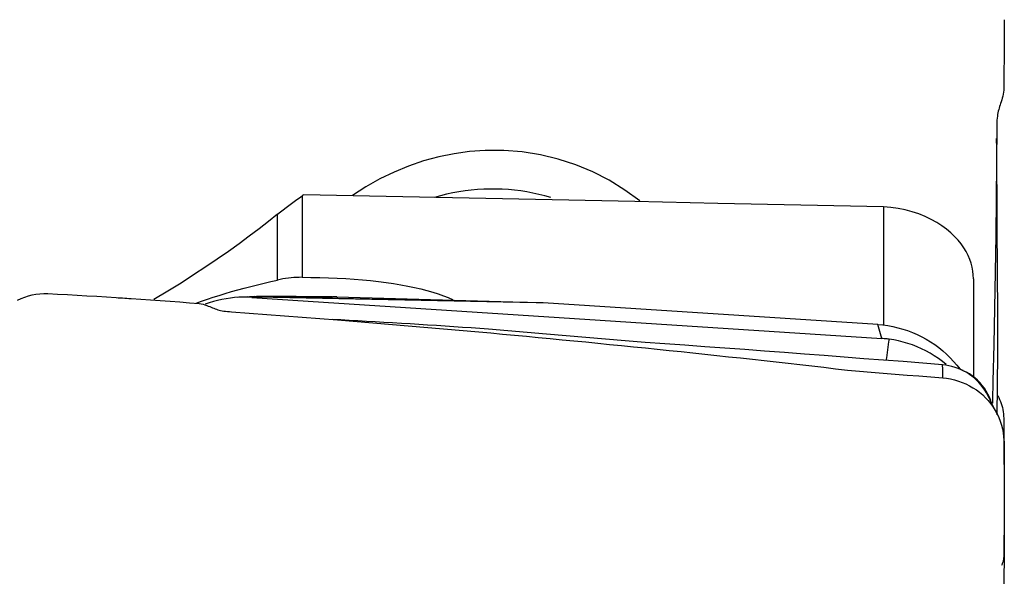
# Model space of a CAD drawing. Extents: x -29 to 79, y -111 to 121.
# Drawn here: x 50 to 63, y 91 to 98 of the extents above; entities that cross this region are included whole.
import ezdxf

# ---------------------------------------------------------------- set-up
doc = ezdxf.new("R2010")
doc.units = 0
doc.header["$MEASUREMENT"] = 0
doc.layers.get('0').update_dxf_attribs({"linetype": 'CONTINUOUS'})
doc.layers.add('1', color=4, linetype='CONTINUOUS')
doc.layers.add('2', color=7, linetype='CONTINUOUS')
doc.styles.add('SANDVIK_STYLE', font='simplex.shx', dxfattribs={"height": 3})
doc.styles.get("Standard").update_dxf_attribs({"font": 'simplex.shx'})
doc.dimstyles.new('SANDVIK_DIM', dxfattribs={"dimscale": 0, "dimtxt": 4.5, "dimasz": 4.57, "dimexe": 5, "dimexo": 0, "dimgap": 2.3, "dimtad": 1, "dimdsep": 46, "dimtxsty": 'SANDVIK_STYLE', "dimcen": 0.09, "dimclrd": 256, "dimclre": 256, "dimclrt": 256, "dimadec": 0, "dimazin": 0, "dimtfac": 1, "dimtofl": 0, "dimtmove": 2, "dimatfit": 3, "dimfxl": 1, "dimtolj": 1, "dimtzin": 0, "dimarcsym": 0})

# ---------------------------------------------------------------- blocks, each defined once
blk = doc.blocks.new('*D2')
for p, q in [((0, 81.5875), (0, 116.967448)), ((63, 101.5875), (63, 116.967448)), ((0, 113.792448), (63, 113.792448))]:
    blk.add_line(p, q)
for points in [[(0, 113.792448), (3.175, 114.210445), (3.175, 113.374452)], [(63, 113.792448), (59.825, 113.374452), (59.825, 114.210445)]]:
    blk.add_solid(points)
blk.add_text('63', height=4.5).set_placement((28.267105, 116.042448))

msp = doc.modelspace()

# ---------------------------------------------------------------- linework, layer by layer
at = {"layer": '1'}
for p, q in [((53.912461, 95.726185), (53.912461, 94.670838)), ((61.439255, 95.582652), (61.439255, 94.052342)), ((53.595123, 94.63588), (53.595123, 95.487363)), ((62.600921, 94.650826), (62.600921, 93.371606)), ((53.207085, 94.418885), (53.077034, 94.410411)), ((53.351679, 94.416589), (53.261645, 94.410722)), ((53.261645, 94.410722), (61.417939, 93.877739)), ((53.328588, 94.419393), (56.944556, 94.34633)), ((57.033722, 94.342192), (53.351679, 94.416589)), ((54.361544, 94.416814), (56.944556, 94.34633)), ((61.364227, 94.059209), (57.033722, 94.342192)), ((61.417939, 93.877739), (61.364227, 94.059209))]:
    msp.add_line(p, q, dxfattribs=at)
for points in [[(63.00087, 98.00833, 0), (63.000542, 97.877999, 0), (62.999953, 97.747725, 0), (62.999104, 97.617509, 0), (62.997997, 97.487351, 0), (62.99663, 97.357251, 0), (62.995006, 97.227209, 0), (62.993124, 97.097224, 0)], [(62.993124, 97.097224, 0), (62.991286, 97.069094, 0), (62.98713, 97.041943, 0), (62.981062, 97.016085, 0), (62.974125, 96.99152, 0), (62.966831, 96.96818, 0), (62.959579, 96.945908, 0), (62.952544, 96.924485, 0), (62.945835, 96.903709, 0), (62.939514, 96.883372, 0), (62.933594, 96.86325, 0), (62.928089, 96.843112, 0), (62.923018, 96.822712, 0), (62.9184, 96.801798, 0), (62.914305, 96.780129, 0), (62.910846, 96.757475, 0), (62.908139, 96.733635, 0), (62.906291, 96.708527, 0), (62.905292, 96.682118, 0), (62.90494, 96.654574, 0), (62.904799, 96.626228, 0)], [(62.904828, 96.626228, 0), (62.900789, 96.155057, 0), (62.895681, 95.683845, 0), (62.889491, 95.212591, 0), (62.882207, 94.741295, 0), (62.873817, 94.269958, 0), (62.864308, 93.798578, 0), (62.853667, 93.327156, 0)], [(62.91319, 93.265096, 0), (62.914844, 93.407116, 0), (62.9161, 93.54925, 0), (62.916833, 93.691537, 0), (62.917158, 93.833955, 0), (62.917104, 93.976504, 0), (62.916707, 94.119181, 0), (62.916019, 94.26198, 0), (62.915077, 94.40491, 0), (62.913964, 94.547921, 0), (62.912852, 94.690814, 0), (62.911922, 94.833224, 0), (62.911128, 94.975039, 0), (62.910414, 95.116177, 0), (62.909735, 95.256529, 0), (62.909053, 95.395987, 0), (62.908337, 95.534448, 0), (62.907566, 95.671816, 0), (62.906728, 95.807987, 0), (62.905825, 95.94285, 0), (62.904869, 96.076361, 0), (62.903881, 96.208463, 0), (62.902931, 96.338822, 0), (62.90205, 96.467583, 0)], [(56.282588, 96.313468, 0), (56.080919, 96.299178, 0), (55.88072, 96.27188, 0), (55.681993, 96.231574, 0), (55.485119, 96.17837, 0), (55.292079, 96.112778, 0), (55.102956, 96.034819, 0), (54.917971, 95.94461, 0), (54.739019, 95.843063, 0), (54.566278, 95.730265, 0)], [(58.283792, 95.661079, 0), (58.091448, 95.801851, 0), (57.88822, 95.927248, 0), (57.676496, 96.03577, 0), (57.456058, 96.127455, 0), (57.228492, 96.20185, 0), (56.997362, 96.257648, 0), (56.762668, 96.294851, 0), (56.52441, 96.313458, 0), (56.282588, 96.313468, 0)], [(53.595123, 95.487363, 0), (53.632291, 95.51705, 0), (53.668917, 95.545875, 0), (53.70503, 95.573872, 0), (53.740662, 95.601077, 0), (53.775839, 95.627522, 0), (53.810587, 95.653234, 0), (53.844926, 95.678234, 0), (53.878877, 95.702544, 0), (53.912461, 95.726185, 0)], [(53.930327, 95.738672, 0), (53.928099, 95.737113, 0), (53.92587, 95.735553, 0), (53.923639, 95.733993, 0), (53.921407, 95.732433, 0), (53.919173, 95.730872, 0), (53.916937, 95.72931, 0), (53.9147, 95.727748, 0), (53.912461, 95.726185, 0)], [(61.439255, 95.582652, 0), (60.3663, 95.605876, 0), (59.293427, 95.628791, 0), (58.220638, 95.651397, 0), (57.147933, 95.67369, 0), (56.075312, 95.695668, 0), (55.002776, 95.71733, 0), (53.930327, 95.738672, 0)], [(57.132938, 95.703823, 0), (57.056296, 95.725815, 0), (56.978967, 95.745418, 0), (56.901019, 95.762614, 0), (56.822523, 95.777388, 0), (56.743548, 95.789726, 0), (56.664164, 95.799618, 0), (56.58444, 95.807055, 0), (56.504449, 95.81203, 0), (56.424261, 95.814539, 0), (56.343948, 95.81458, 0), (56.26358, 95.812152, 0), (56.183228, 95.807258, 0), (56.102965, 95.799903, 0), (56.022861, 95.790091, 0), (55.942988, 95.777833, 0), (55.863417, 95.76314, 0), (55.784217, 95.746023, 0), (55.70546, 95.726499, 0), (55.627214, 95.704585, 0)], [(62.600921, 94.650826, 0), (62.599102, 94.701076, 0), (62.593582, 94.751362, 0), (62.584266, 94.801685, 0), (62.571061, 94.852045, 0), (62.553871, 94.902444, 0), (62.532594, 94.95289, 0), (62.50695, 95.003465, 0), (62.476763, 95.053941, 0), (62.441943, 95.10398, 0), (62.402481, 95.153216, 0), (62.358123, 95.201544, 0), (62.308523, 95.248923, 0), (62.253327, 95.295174, 0), (62.192738, 95.339674, 0), (62.126951, 95.38183, 0), (62.055607, 95.421459, 0), (61.978319, 95.45827, 0), (61.896403, 95.491209, 0), (61.810279, 95.519808, 0), (61.71987, 95.543785, 0), (61.627244, 95.562387, 0), (61.533701, 95.575339, 0), (61.439255, 95.582652, 0)], [(53.595123, 95.487363, 0), (53.477919, 95.394156, 0), (53.356032, 95.299518, 0), (53.229182, 95.203449, 0), (53.09709, 95.10595, 0), (52.959476, 95.007021, 0), (52.816051, 94.906663, 0), (52.666397, 94.80487, 0), (52.510019, 94.701634, 0), (52.346416, 94.596947, 0), (52.174929, 94.490795, 0), (51.994764, 94.383155, 0)], [(52.540247, 94.335198, 0), (52.613144, 94.36146, 0), (52.687568, 94.387217, 0), (52.76349, 94.412471, 0), (52.840902, 94.437227, 0), (52.919797, 94.461491, 0), (53.000166, 94.485268, 0), (53.082011, 94.508567, 0), (53.165432, 94.531406, 0), (53.250121, 94.553701, 0), (53.335627, 94.575335, 0), (53.421644, 94.596239, 0), (53.508145, 94.616418, 0), (53.595123, 94.63588, 0)], [(53.912461, 94.670838, 0), (53.877211, 94.670326, 0), (53.841917, 94.668974, 0), (53.806579, 94.666779, 0), (53.771196, 94.663735, 0), (53.735769, 94.659836, 0), (53.700332, 94.655075, 0), (53.665, 94.649476, 0), (53.629891, 94.643069, 0), (53.595123, 94.63588, 0)], [(53.912461, 94.670838, 0), (54.026986, 94.670444, 0), (54.141468, 94.668629, 0), (54.255498, 94.665379, 0), (54.367793, 94.660729, 0), (54.478161, 94.6547, 0), (54.586622, 94.647299, 0), (54.693187, 94.638528, 0), (54.79784, 94.628371, 0), (54.900558, 94.616802, 0), (55.000893, 94.603847, 0), (55.097954, 94.58961, 0), (55.191497, 94.574137, 0), (55.281396, 94.557457, 0), (55.367749, 94.539548, 0), (55.450536, 94.52039, 0), (55.529703, 94.499964, 0), (55.60488, 94.478331, 0), (55.67551, 94.455652, 0), (55.741175, 94.432056, 0), (55.802014, 94.407521, 0), (55.858044, 94.382034, 0)], [(50.231841, 94.375595, 0), (50.277065, 94.397199, 0), (50.32355, 94.4158, 0), (50.37117, 94.431321, 0), (50.41979, 94.443674, 0), (50.469261, 94.45279, 0), (50.519417, 94.458618, 0), (50.570055, 94.461096, 0), (50.620957, 94.460179, 0)], [(50.620957, 94.460179, 0), (50.748168, 94.453521, 0), (50.875178, 94.446642, 0), (51.001987, 94.439544, 0), (51.128593, 94.432227, 0), (51.254997, 94.424692, 0), (51.3812, 94.416939, 0), (51.507201, 94.408969, 0)], [(54.29985, 94.41828, 0), (54.205046, 94.418775, 0), (54.111481, 94.419234, 0), (54.018999, 94.419659, 0), (53.927445, 94.420051, 0), (53.836662, 94.420414, 0), (53.746539, 94.420749, 0), (53.657393, 94.421052, 0), (53.569788, 94.421312, 0), (53.48429, 94.421522, 0), (53.401468, 94.42167, 0), (53.322714, 94.42162, 0), (53.230823, 94.420083, 0)], [(53.328588, 94.419393, 0), (53.309562, 94.41983, 0), (53.298532, 94.420212, 0), (53.295515, 94.420538, 0), (53.300514, 94.420808, 0), (53.313523, 94.421021, 0), (53.334523, 94.421177, 0), (53.363482, 94.421275, 0), (53.400361, 94.421316, 0), (53.445104, 94.421299, 0), (53.497648, 94.421225, 0), (53.557917, 94.421094, 0), (53.625824, 94.420905, 0), (53.70127, 94.420659, 0), (53.784147, 94.420357, 0), (53.874334, 94.419998, 0), (53.971703, 94.419584, 0), (54.076112, 94.419115, 0), (54.18741, 94.418591, 0), (54.305436, 94.418014, 0)], [(51.507201, 94.408969, 0), (51.534747, 94.407197, 0), (51.562271, 94.405418, 0), (51.589772, 94.40363, 0), (51.617251, 94.401835, 0), (51.644708, 94.400032, 0), (51.672142, 94.398221, 0), (51.699554, 94.396402, 0)], [(51.699556, 94.3964, 0), (51.825833, 94.387875, 0), (51.951987, 94.37911, 0), (52.078017, 94.370107, 0), (52.203923, 94.360865, 0), (52.329705, 94.351386, 0), (52.455364, 94.34167, 0), (52.580898, 94.331718, 0)], [(52.580898, 94.331718, 0), (52.607723, 94.32822, 0), (52.633079, 94.322591, 0), (52.656675, 94.315264, 0), (52.678658, 94.307254, 0), (52.699154, 94.299059, 0), (52.718399, 94.291048, 0), (52.73667, 94.283364, 0), (52.754213, 94.276089, 0), (52.771271, 94.269259, 0), (52.788101, 94.262859, 0), (52.804965, 94.256876, 0), (52.822142, 94.251299, 0), (52.839912, 94.246122, 0), (52.858562, 94.241379, 0), (52.878379, 94.237152, 0), (52.899622, 94.233525, 0), (52.922433, 94.230579, 0), (52.946928, 94.228274, 0), (52.972979, 94.226402, 0), (53.000255, 94.224541, 0)], [(53.261645, 94.410722, 0), (53.206185, 94.413223, 0), (53.150803, 94.413496, 0), (53.095495, 94.411576, 0), (53.040263, 94.407499, 0), (52.985103, 94.401301, 0), (52.930015, 94.393016, 0), (52.874963, 94.382661, 0), (52.819945, 94.37022, 0), (52.765166, 94.355747, 0), (52.710861, 94.339309, 0), (52.657267, 94.321015, 0)], [(53.207079, 94.418885, 0), (53.212365, 94.419197, 0), (53.217911, 94.419461, 0), (53.223717, 94.419677, 0), (53.229783, 94.419845, 0), (53.236108, 94.419964, 0), (53.242691, 94.420036, 0), (53.249533, 94.420059, 0), (53.256633, 94.420035, 0), (53.263992, 94.419962, 0), (53.271608, 94.419841, 0), (53.279481, 94.419672, 0), (53.287611, 94.419455, 0), (53.295997, 94.41919, 0), (53.304639, 94.418876, 0), (53.313538, 94.418515, 0), (53.322691, 94.418106, 0), (53.332099, 94.417648, 0), (53.341762, 94.417143, 0), (53.351679, 94.416589, 0)], [(53.351679, 94.416589, 0), (53.350467, 94.416822, 0), (53.349255, 94.417045, 0), (53.348042, 94.417259, 0), (53.346829, 94.417463, 0), (53.345615, 94.417658, 0), (53.344401, 94.417843, 0), (53.343186, 94.418019, 0), (53.341972, 94.418186, 0), (53.340756, 94.418343, 0), (53.339541, 94.41849, 0), (53.338325, 94.418628, 0), (53.337109, 94.418757, 0), (53.335892, 94.418876, 0), (53.334676, 94.418986, 0), (53.333459, 94.419086, 0), (53.332241, 94.419177, 0), (53.331024, 94.419258, 0), (53.329806, 94.41933, 0), (53.328588, 94.419393, 0)], [(54.361544, 94.416814, 0), (54.353535, 94.416985, 0), (54.345523, 94.417156, 0), (54.33751, 94.417327, 0), (54.329494, 94.417499, 0), (54.321477, 94.41767, 0), (54.313458, 94.417842, 0), (54.305436, 94.418014, 0)], [(56.944556, 94.34633, 0), (56.949226, 94.346198, 0), (56.953899, 94.346056, 0), (56.958575, 94.345905, 0), (56.963253, 94.345744, 0), (56.967934, 94.345574, 0), (56.972618, 94.345394, 0), (56.977304, 94.345205, 0), (56.981992, 94.345006, 0), (56.986684, 94.344798, 0), (56.991377, 94.34458, 0), (56.996073, 94.344352, 0), (57.000772, 94.344116, 0), (57.005472, 94.343869, 0), (57.010175, 94.343613, 0), (57.01488, 94.343348, 0), (57.019587, 94.343073, 0), (57.024297, 94.342789, 0), (57.029008, 94.342495, 0), (57.033722, 94.342192, 0)], [(53.000257, 94.22457, 0), (53.457427, 94.190609, 0), (53.914596, 94.155566, 0), (54.371765, 94.119428, 0), (54.828934, 94.082183, 0), (55.286104, 94.043818, 0), (55.743273, 94.004321, 0), (56.200442, 93.963679, 0)], [(56.326404, 93.997998, 0), (56.214268, 94.006437, 0), (56.102065, 94.014784, 0), (55.989728, 94.022945, 0), (55.87719, 94.030829, 0), (55.764422, 94.038404, 0), (55.651443, 94.04572, 0), (55.538277, 94.052836, 0), (55.424942, 94.059803, 0), (55.311422, 94.066638, 0), (55.197708, 94.073353, 0), (55.083887, 94.079985, 0), (54.970212, 94.086583, 0), (54.857138, 94.093172, 0), (54.744804, 94.099725, 0), (54.633212, 94.106208, 0), (54.522418, 94.112592, 0), (54.412475, 94.118847, 0), (54.303439, 94.124951, 0)], [(61.364227, 94.059209, 0), (61.429757, 94.053421, 0), (61.494988, 94.044641, 0), (61.559779, 94.03289, 0), (61.623988, 94.018193, 0), (61.687475, 94.000582, 0), (61.750103, 93.980095, 0), (61.811735, 93.956777, 0), (61.872237, 93.930679, 0), (61.931476, 93.901858, 0), (61.989324, 93.870376, 0), (62.045655, 93.836302, 0), (62.100347, 93.79971, 0), (62.153279, 93.76068, 0), (62.204337, 93.719297, 0), (62.25341, 93.67565, 0), (62.300391, 93.629836, 0), (62.345177, 93.581954, 0), (62.387671, 93.532108, 0), (62.42778, 93.480406, 0)], [(56.200444, 93.963679, 0), (56.354367, 93.949738, 0), (56.50829, 93.935666, 0), (56.662213, 93.921456, 0), (56.816136, 93.907083, 0), (56.970059, 93.892558, 0), (57.123982, 93.877906, 0), (57.277905, 93.863126, 0), (57.431828, 93.848217, 0), (57.585751, 93.833178, 0), (57.739674, 93.818009, 0), (57.893596, 93.802711, 0), (58.047519, 93.787283, 0), (58.201442, 93.771725, 0), (58.355365, 93.756038, 0), (58.509288, 93.740221, 0), (58.663211, 93.724274, 0), (58.817134, 93.708197, 0), (58.971057, 93.69199, 0), (59.12498, 93.675653, 0), (59.278903, 93.659186, 0), (59.432826, 93.642588, 0), (59.586749, 93.62586, 0), (59.740672, 93.609002, 0), (59.894595, 93.592013, 0), (60.048518, 93.574894, 0), (60.202441, 93.557644, 0), (60.356364, 93.540263, 0), (60.510286, 93.522752, 0), (60.664209, 93.50511, 0), (60.818132, 93.487334, 0), (60.972055, 93.469714, 0), (61.125976, 93.454087, 0), (61.279896, 93.440765, 0), (61.433814, 93.428972, 0), (61.587732, 93.417136, 0), (61.741651, 93.405207, 0), (61.895569, 93.393187, 0), (62.049487, 93.381073, 0), (62.203405, 93.368868, 0)], [(62.203172, 93.536391, 0), (61.948701, 93.557834, 0), (61.693835, 93.57838, 0), (61.438467, 93.597597, 0), (61.182698, 93.616142, 0), (60.926592, 93.636153, 0), (60.67016, 93.657123, 0), (60.413352, 93.67742, 0), (60.156187, 93.697034, 0), (59.898694, 93.716158, 0), (59.640889, 93.734924, 0), (59.382775, 93.753381, 0), (59.124365, 93.771585, 0), (58.865973, 93.789924, 0), (58.608161, 93.808937, 0), (58.351023, 93.828617, 0), (58.094604, 93.848877, 0), (57.838992, 93.869653, 0), (57.584274, 93.890888, 0), (57.330523, 93.912596, 0), (57.077801, 93.934803, 0), (56.82617, 93.956886, 0), (56.575684, 93.977975, 0), (56.326404, 93.997998, 0)], [(61.509033, 93.868768, 0), (61.496084, 93.870413, 0), (61.483113, 93.871937, 0), (61.470121, 93.873341, 0), (61.457108, 93.874623, 0), (61.444073, 93.875784, 0), (61.431017, 93.876823, 0), (61.417939, 93.877739, 0)], [(61.509033, 93.868768, 0), (61.504115, 93.834401, 0), (61.499197, 93.800035, 0), (61.494279, 93.765668, 0), (61.489361, 93.731302, 0), (61.484443, 93.696935, 0), (61.479525, 93.662569, 0), (61.474607, 93.628202, 0), (61.469689, 93.593836, 0)], [(62.249552, 93.541863, 0), (62.199867, 93.581795, 0), (62.148369, 93.61956, 0), (62.095262, 93.655018, 0), (62.04083, 93.688021, 0), (61.985356, 93.71842, 0), (61.928947, 93.746202, 0), (61.871537, 93.771445, 0), (61.81313, 93.794154, 0), (61.75373, 93.814331, 0), (61.693438, 93.831934, 0), (61.632452, 93.846895, 0), (61.570932, 93.859184, 0), (61.509033, 93.868768, 0)], [(62.203405, 93.368868, 0), (62.203328, 93.42471, 0), (62.203251, 93.480551, 0), (62.203174, 93.536392, 0)], [(62.80601, 93.103527, 0), (62.788324, 93.140006, 0), (62.768803, 93.175584, 0), (62.747452, 93.210152, 0), (62.724289, 93.243583, 0), (62.69933, 93.27575, 0), (62.672593, 93.306532, 0), (62.644116, 93.335838, 0), (62.613946, 93.363578, 0), (62.58215, 93.38962, 0), (62.548817, 93.413839, 0), (62.514056, 93.43613, 0), (62.478, 93.456399, 0), (62.440798, 93.474563, 0), (62.402608, 93.490554, 0), (62.363605, 93.504308, 0), (62.323972, 93.515787, 0), (62.283899, 93.524956, 0), (62.24357, 93.531836, 0), (62.203174, 93.536391, 0)], [(62.4664, 93.463025, 0), (62.461843, 93.465048, 0), (62.457267, 93.467095, 0), (62.45267, 93.469164, 0), (62.448054, 93.471256, 0), (62.443419, 93.473371, 0)], [(62.825334, 93.0746, 0), (62.808913, 93.116371, 0), (62.789666, 93.157037, 0), (62.767683, 93.19639, 0), (62.743091, 93.234238, 0), (62.716018, 93.270388, 0), (62.686594, 93.304649, 0), (62.654953, 93.336837, 0), (62.621267, 93.366797, 0), (62.585717, 93.394387, 0), (62.548483, 93.419466, 0), (62.509747, 93.44189, 0), (62.469705, 93.461551, 0)], [(62.203405, 93.368866, 0), (62.254722, 93.363137, 0), (62.305714, 93.354219, 0), (62.356239, 93.342274, 0), (62.406146, 93.327451, 0), (62.45524, 93.30981, 0), (62.503319, 93.289414, 0), (62.550171, 93.266313, 0), (62.595576, 93.24054, 0), (62.639315, 93.212133, 0), (62.681181, 93.181144, 0), (62.721002, 93.147665, 0), (62.758595, 93.111782, 0), (62.793774, 93.073581, 0), (62.826404, 93.033227, 0), (62.856376, 92.990911, 0), (62.8836, 92.946834, 0), (62.907996, 92.901208, 0), (62.929488, 92.85425, 0), (62.947998, 92.806174, 0), (62.963435, 92.7572, 0), (62.975729, 92.707557, 0), (62.984821, 92.657488, 0), (62.990639, 92.60722, 0), (62.993126, 92.55698, 0)], [(62.853669, 93.327154, 0), (62.852814, 93.291342, 0), (62.851953, 93.255529, 0), (62.851085, 93.219716, 0), (62.850212, 93.183903, 0), (62.849331, 93.14809, 0), (62.848444, 93.112276, 0), (62.84755, 93.076462, 0), (62.84665, 93.040647, 0)], [(62.907238, 92.889107, 0), (62.907984, 92.930952, 0), (62.908709, 92.972783, 0), (62.909412, 93.014596, 0), (62.910092, 93.056391, 0), (62.910748, 93.098165, 0), (62.91138, 93.139917, 0), (62.911994, 93.181653, 0), (62.912595, 93.223377, 0), (62.91319, 93.265096, 0)], [(62.91113, 92.894879, 0), (62.888428, 92.93959, 0), (62.865903, 92.984207, 0), (62.843555, 93.028731, 0), (62.821384, 93.07316, 0), (62.79939, 93.117495, 0)], [(62.915815, 93.138352, 0), (62.928544, 93.11379, 0), (62.940184, 93.088728, 0), (62.950716, 93.063181, 0), (62.960119, 93.037168, 0), (62.968376, 93.010709, 0), (62.975476, 92.983825, 0), (62.981407, 92.956542, 0), (62.986153, 92.928896, 0), (62.989695, 92.900926, 0), (62.992022, 92.872674, 0), (62.993126, 92.844188, 0)], [(62.993125, 92.844187, 0), (62.995015, 92.726243, 0), (62.996643, 92.608648, 0), (62.998009, 92.491402, 0), (62.999114, 92.374505, 0), (62.999958, 92.257958, 0), (63.000543, 92.141761, 0), (63.00087, 92.025913, 0)], [(62.993125, 92.55698, 0), (62.995015, 92.431581, 0), (62.996643, 92.305974, 0), (62.998009, 92.18016, 0), (62.999114, 92.054138, 0), (62.999958, 91.92791, 0), (63.000543, 91.801473, 0), (63.00087, 91.674829, 0)], [(63.00087, 92.025913, 0), (63.000907, 92.000614, 0), (63.000932, 91.975353, 0), (63.000944, 91.950131, 0), (63.000944, 91.924947, 0), (63.000932, 91.899802, 0), (63.000908, 91.874695, 0), (63.000871, 91.849627, 0)], [(63.00087, 91.849624, 0), (63.000542, 91.734214, 0), (62.999953, 91.618984, 0), (62.999104, 91.503933, 0), (62.997997, 91.389061, 0), (62.99663, 91.274368, 0), (62.995006, 91.159856, 0), (62.993124, 91.045522, 0)], [(63.00087, 91.674829, 0), (63.000907, 91.647076, 0), (63.000932, 91.619304, 0), (63.000944, 91.591514, 0), (63.000944, 91.563705, 0), (63.000932, 91.535877, 0), (63.000908, 91.508031, 0), (63.000871, 91.480166, 0)], [(63.00087, 91.480167, 0), (63.000542, 91.351611, 0), (62.999953, 91.222981, 0), (62.999104, 91.094277, 0), (62.997997, 90.965498, 0), (62.99663, 90.836646, 0), (62.995006, 90.707719, 0), (62.993124, 90.578718, 0)], [(62.993124, 91.045522, 0), (62.992404, 91.033773, 0), (62.991382, 91.022247, 0), (62.989769, 91.011159, 0), (62.98751, 91.000599, 0), (62.984785, 90.990534, 0), (62.981766, 90.98093, 0), (62.978535, 90.971774, 0), (62.975152, 90.963063, 0), (62.971671, 90.954783, 0), (62.968144, 90.946904, 0), (62.964619, 90.939395, 0)]]:
    msp.add_polyline3d(points, dxfattribs=at)

# ---------------------------------------------------------------- dimensions: what is measured, and where the dimension line sits
at = {"layer": '2'}
dim = msp.add_linear_dim(base=(63, 113.792448), p1=(0, 81.5875), p2=(63, 101.5875), text='63', dimstyle='SANDVIK_DIM', dxfattribs=at)
dim.commit()
dim.dimension.update_dxf_attribs({"geometry": '*D2', "text_midpoint": (28.267105, 116.042448)})

doc.saveas('drawing.dxf')
